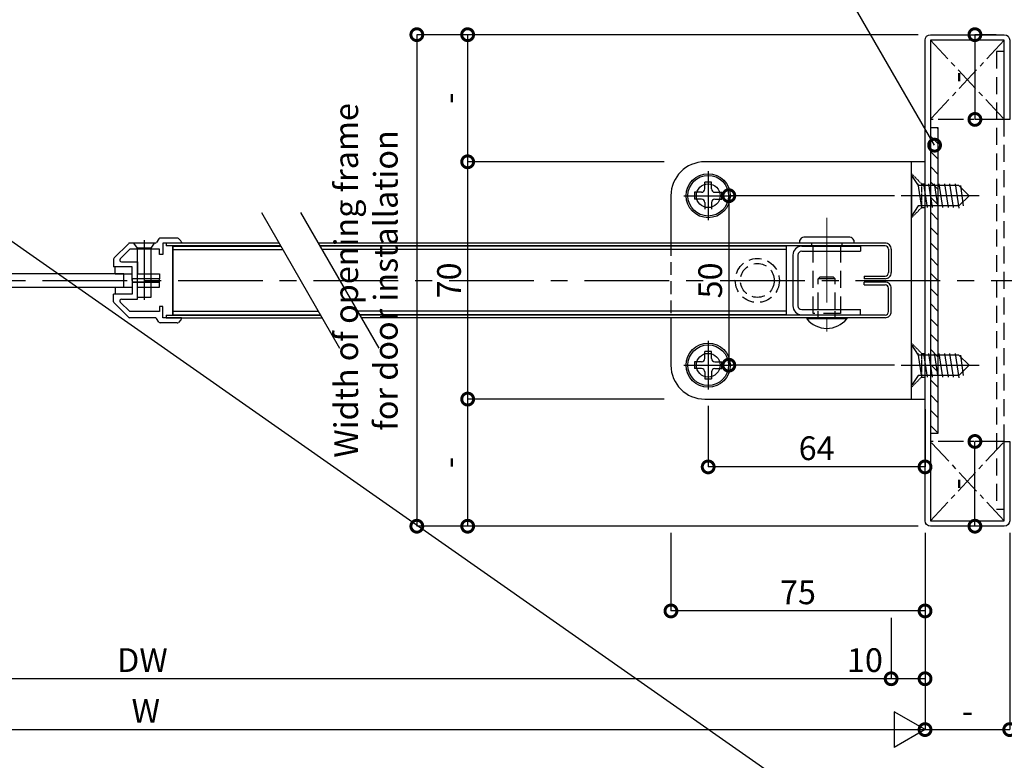
# Model space of a CAD drawing. Units: millimetres. Extents: x -259 to 2811, y -6 to 2336.
# Drawn here: x 1364 to 1655, y 155 to 373 of the extents above; entities that cross this region are included whole.
import ezdxf

# ---------------------------------------------------------------- set-up
doc = ezdxf.new("R2010")
doc.units = ezdxf.units.MM
doc.header["$LTSCALE"] = 20
doc.header["$PDMODE"] = 3
doc.header["$PDSIZE"] = 5
for name, pattern in [('AM_ISO08W050', [18, 12, -1.5, 3, -1.5]), ('CENTER', [2, 1.25, -0.25, 0.25, -0.25]), ('HIDDEN', [0.375, 0.25, -0.125])]:
    doc.linetypes.add(name, pattern=pattern)
for name, color, linetype in [('01扉', 7, 'Continuous'), ('02壁', 7, 'Continuous'), ('03寸法扉', 4, 'Continuous'), ('05文字', 2, 'Continuous'), ('ビス', 50, 'Continuous')]:
    doc.layers.add(name, color=color, linetype=linetype)
doc.layers.add('AM_0', color=2, linetype='Continuous', lineweight=25)
doc.layers.add('AM_7', color=6, linetype='AM_ISO08W050', lineweight=13)
doc.layers.add('印刷線', color=1, linetype='Continuous', plot=False)
doc.styles.get("Standard").update_dxf_attribs({"font": 'romans.shx', "bigfont": 'bigfont.shx'})
doc.dimstyles.new('1：1', dxfattribs={"dimtxt": 7, "dimasz": 7, "dimexe": 0, "dimexo": 2, "dimgap": 2, "dimtad": 1, "dimdsep": 46, "dimtxsty": 'Standard', "dimblk": 'DOTSMALL', "dimcen": 3, "dimclrd": 4, "dimclre": 4, "dimclrt": 4, "dimadec": 0, "dimazin": 0, "dimtfac": 1, "dimtofl": 0, "dimtmove": 2, "dimatfit": 3, "dimldrblk": 'DOTSMALL', "dimfxl": 1, "dimtolj": 1, "dimtzin": 0, "dimlwd": -1, "dimlwe": -1, "dimarcsym": 0})

# ---------------------------------------------------------------- blocks, each defined once
blk = doc.blocks.new('_DotSmall')
at = {"layer": '03寸法扉', "color": 0, "linetype": 'ByBlock', "const_width": 0.5}
blk.add_lwpolyline([(-0.0625, 0, 1), (0.0625, 0, 1)], format="xyb", close=True, dxfattribs=at)
blk = doc.blocks.new('*D48')
at = {"layer": '03寸法扉', "color": 4}
for p, q in [((1179.47, 197), (1179.47, 179)), ((1621.47, 197), (1621.47, 179)), ((1621.47, 179), (1179.47, 179))]:
    blk.add_line(p, q, dxfattribs=at)
at = {"layer": 'Defpoints', "color": 0}
for p in [(1179.47, 199), (1621.47, 199), (1179.47, 179)]:
    blk.add_point(p, dxfattribs=at)
at = {"layer": '03寸法扉', "color": 4, "xscale": 7, "yscale": 7, "zscale": 7, "rotation": 180}
blk.add_blockref('_DotSmall', (1179.47, 179), dxfattribs=at)
at = {"layer": '03寸法扉', "color": 4, "xscale": 7, "yscale": 7, "zscale": 7}
blk.add_blockref('_DotSmall', (1621.47, 179), dxfattribs=at)
at = {"layer": '03寸法扉', "color": 4, "insert": (1400.47, 184.5), "char_height": 7, "attachment_point": 5}
blk.add_mtext('\\A1;DW', dxfattribs=at)
blk = doc.blocks.new('*D49')
at = {"layer": '03寸法扉', "color": 4}
for p, q in [((1171.47, 222), (1171.47, 164)), ((1631.47, 222), (1631.47, 164)), ((1171.47, 164), (1631.47, 164))]:
    blk.add_line(p, q, dxfattribs=at)
at = {"layer": 'Defpoints', "color": 0}
for p in [(1171.47, 224), (1631.47, 224), (1631.47, 164)]:
    blk.add_point(p, dxfattribs=at)
at = {"layer": '03寸法扉', "color": 4, "xscale": 7, "yscale": 7, "zscale": 7, "rotation": 180}
blk.add_blockref('_DotSmall', (1171.47, 164), dxfattribs=at)
at = {"layer": '03寸法扉', "color": 4, "xscale": 7, "yscale": 7, "zscale": 7}
blk.add_blockref('_DotSmall', (1631.47, 164), dxfattribs=at)
at = {"layer": '03寸法扉', "color": 4, "insert": (1401.47, 169.5), "char_height": 7, "attachment_point": 5}
blk.add_mtext('\\A1;W', dxfattribs=at)
blk = doc.blocks.new('*D52')
at = {"layer": '03寸法扉', "color": 4}
for p, q in [((1556.47, 222), (1556.47, 199)), ((1631.47, 222), (1631.47, 199)), ((1631.47, 199), (1556.47, 199))]:
    blk.add_line(p, q, dxfattribs=at)
at = {"layer": 'Defpoints', "color": 0}
for p in [(1556.47, 224), (1631.47, 224), (1556.47, 199)]:
    blk.add_point(p, dxfattribs=at)
at = {"layer": '03寸法扉', "color": 4, "xscale": 7, "yscale": 7, "zscale": 7, "rotation": 180}
blk.add_blockref('_DotSmall', (1556.47, 199), dxfattribs=at)
at = {"layer": '03寸法扉', "color": 4, "xscale": 7, "yscale": 7, "zscale": 7}
blk.add_blockref('_DotSmall', (1631.47, 199), dxfattribs=at)
at = {"layer": '03寸法扉', "color": 4, "insert": (1593.97, 204.5), "char_height": 7, "attachment_point": 5}
blk.add_mtext('\\A1;75', dxfattribs=at)
blk = doc.blocks.new('*D53')
at = {"layer": '03寸法扉', "color": 4}
for p, q in [((1567.47, 259.5), (1567.47, 241.5)), ((1631.47, 258.5), (1631.47, 241.5)), ((1631.47, 241.5), (1567.47, 241.5))]:
    blk.add_line(p, q, dxfattribs=at)
at = {"layer": 'Defpoints', "color": 0}
for p in [(1567.47, 261.5), (1631.47, 260.5), (1567.47, 241.5)]:
    blk.add_point(p, dxfattribs=at)
at = {"layer": '03寸法扉', "color": 4, "xscale": 7, "yscale": 7, "zscale": 7, "rotation": 180}
blk.add_blockref('_DotSmall', (1567.47, 241.5), dxfattribs=at)
at = {"layer": '03寸法扉', "color": 4, "xscale": 7, "yscale": 7, "zscale": 7}
blk.add_blockref('_DotSmall', (1631.47, 241.5), dxfattribs=at)
at = {"layer": '03寸法扉', "color": 4, "insert": (1599.47, 247), "char_height": 7, "attachment_point": 5}
blk.add_mtext('\\A1;64', dxfattribs=at)
blk = doc.blocks.new('*D54')
at = {"layer": '03寸法扉', "color": 4}
for p, q in [((1554.47, 331.5), (1496.47, 331.5)), ((1496.47, 331.5), (1496.47, 261.5)), ((1554.47, 261.5), (1496.47, 261.5))]:
    blk.add_line(p, q, dxfattribs=at)
at = {"layer": 'Defpoints', "color": 0}
for p in [(1556.47, 331.5), (1496.47, 261.5), (1556.47, 261.5)]:
    blk.add_point(p, dxfattribs=at)
at = {"layer": '03寸法扉', "color": 4, "xscale": 7, "yscale": 7, "zscale": 7}
for p, rotation in [((1496.47, 331.5), 90), ((1496.47, 261.5), 270)]:
    blk.add_blockref('_DotSmall', p, dxfattribs=dict(at, rotation=rotation))
at = {"layer": '03寸法扉', "color": 4, "insert": (1490.97, 296.5), "char_height": 7, "attachment_point": 5, "rotation": 90}
blk.add_mtext('\\A1;70', dxfattribs=at)
blk = doc.blocks.new('*D55')
at = {"layer": '03寸法扉', "color": 4}
for p, q in [((1621.47, 197), (1621.47, 179)), ((1631.47, 197), (1631.47, 179)), ((1631.47, 179), (1621.47, 179))]:
    blk.add_line(p, q, dxfattribs=at)
at = {"layer": 'Defpoints', "color": 0}
for p in [(1621.47, 199), (1631.47, 199), (1621.47, 179)]:
    blk.add_point(p, dxfattribs=at)
at = {"layer": '03寸法扉', "color": 4, "xscale": 7, "yscale": 7, "zscale": 7, "rotation": 180}
blk.add_blockref('_DotSmall', (1621.47, 179), dxfattribs=at)
at = {"layer": '03寸法扉', "color": 4, "xscale": 7, "yscale": 7, "zscale": 7}
blk.add_blockref('_DotSmall', (1631.47, 179), dxfattribs=at)
at = {"layer": '03寸法扉', "color": 4, "insert": (1613.73, 184.5), "char_height": 7, "attachment_point": 5}
blk.add_mtext('\\A1;10', dxfattribs=at)
blk = doc.blocks.new('*D56')
at = {"layer": '03寸法扉', "color": 4}
for p, q in [((1622.47, 321.5), (1573.56, 321.5)), ((1573.56, 321.5), (1573.56, 271.5)), ((1622.47, 271.5), (1573.56, 271.5))]:
    blk.add_line(p, q, dxfattribs=at)
at = {"layer": 'Defpoints', "color": 0}
for p in [(1624.47, 321.5), (1573.56, 271.5), (1624.47, 271.5)]:
    blk.add_point(p, dxfattribs=at)
at = {"layer": '03寸法扉', "color": 4, "xscale": 7, "yscale": 7, "zscale": 7}
for p, rotation in [((1573.56, 321.5), 90), ((1573.56, 271.5), 270)]:
    blk.add_blockref('_DotSmall', p, dxfattribs=dict(at, rotation=rotation))
at = {"layer": '03寸法扉', "color": 4, "insert": (1568.06, 296.5), "char_height": 7, "attachment_point": 5, "rotation": 90}
blk.add_mtext('\\A1;50', dxfattribs=at)
blk = doc.blocks.new('*D59')
at = {"layer": '03寸法扉', "color": 4}
for p, q in [((1652.47, 369), (1646.19, 369)), ((1646.19, 369), (1646.19, 344)), ((1652.87, 344), (1646.19, 344))]:
    blk.add_line(p, q, dxfattribs=at)
at = {"layer": 'Defpoints', "color": 0}
for p in [(1654.47, 369), (1646.19, 344), (1654.87, 344)]:
    blk.add_point(p, dxfattribs=at)
at = {"layer": '03寸法扉', "color": 4, "xscale": 7, "yscale": 7, "zscale": 7}
for p, rotation in [((1646.19, 369), 90), ((1646.19, 344), 270)]:
    blk.add_blockref('_DotSmall', p, dxfattribs=dict(at, rotation=rotation))
at = {"layer": '03寸法扉', "color": 4, "insert": (1640.69, 356.5), "char_height": 7, "attachment_point": 5, "rotation": 90}
blk.add_mtext('\\A1;-', dxfattribs=at)
blk = doc.blocks.new('*D60')
at = {"layer": '03寸法扉', "color": 4}
for p, q in [((1652.87, 249), (1646.19, 249)), ((1646.19, 224), (1646.19, 249)), ((1652.47, 224), (1646.19, 224))]:
    blk.add_line(p, q, dxfattribs=at)
at = {"layer": 'Defpoints', "color": 0}
for p in [(1646.19, 249), (1654.87, 249), (1654.47, 224)]:
    blk.add_point(p, dxfattribs=at)
at = {"layer": '03寸法扉', "color": 4, "xscale": 7, "yscale": 7, "zscale": 7}
for p, rotation in [((1646.19, 249), 90), ((1646.19, 224), 270)]:
    blk.add_blockref('_DotSmall', p, dxfattribs=dict(at, rotation=rotation))
at = {"layer": '03寸法扉', "color": 4, "insert": (1640.69, 236.5), "char_height": 7, "attachment_point": 5, "rotation": 90}
blk.add_mtext('\\A1;-', dxfattribs=at)
blk = doc.blocks.new('*D61')
at = {"layer": '03寸法扉', "color": 4}
for p, q in [((1554.47, 369), (1496.47, 369)), ((1496.47, 369), (1496.47, 331.5)), ((1554.47, 331.5), (1496.47, 331.5))]:
    blk.add_line(p, q, dxfattribs=at)
at = {"layer": 'Defpoints', "color": 0}
for p in [(1556.47, 369), (1496.47, 331.5), (1556.47, 331.5)]:
    blk.add_point(p, dxfattribs=at)
at = {"layer": '03寸法扉', "color": 4, "xscale": 7, "yscale": 7, "zscale": 7}
for p, rotation in [((1496.47, 369), 90), ((1496.47, 331.5), 270)]:
    blk.add_blockref('_DotSmall', p, dxfattribs=dict(at, rotation=rotation))
at = {"layer": '03寸法扉', "color": 4, "insert": (1490.97, 350.25), "char_height": 7, "attachment_point": 5, "rotation": 90}
blk.add_mtext('\\A1;-', dxfattribs=at)
blk = doc.blocks.new('*D62')
at = {"layer": '03寸法扉', "color": 4}
for p, q in [((1554.47, 261.5), (1496.47, 261.5)), ((1496.47, 261.5), (1496.47, 224)), ((1554.47, 224), (1496.47, 224))]:
    blk.add_line(p, q, dxfattribs=at)
at = {"layer": 'Defpoints', "color": 0}
for p in [(1556.47, 261.5), (1496.47, 224), (1556.47, 224)]:
    blk.add_point(p, dxfattribs=at)
at = {"layer": '03寸法扉', "color": 4, "xscale": 7, "yscale": 7, "zscale": 7}
for p, rotation in [((1496.47, 261.5), 90), ((1496.47, 224), 270)]:
    blk.add_blockref('_DotSmall', p, dxfattribs=dict(at, rotation=rotation))
at = {"layer": '03寸法扉', "color": 4, "insert": (1490.97, 242.75), "char_height": 7, "attachment_point": 5, "rotation": 90}
blk.add_mtext('\\A1;-', dxfattribs=at)
blk = doc.blocks.new('*D67')
at = {"layer": '03寸法扉', "color": 4}
for p, q in [((1631.47, 222), (1631.47, 164)), ((1656.47, 222), (1656.47, 164)), ((1631.47, 164), (1656.47, 164))]:
    blk.add_line(p, q, dxfattribs=at)
at = {"layer": 'Defpoints', "color": 0}
for p in [(1631.47, 224), (1656.47, 224), (1656.47, 164)]:
    blk.add_point(p, dxfattribs=at)
at = {"layer": '03寸法扉', "color": 4, "xscale": 7, "yscale": 7, "zscale": 7, "rotation": 180}
blk.add_blockref('_DotSmall', (1631.47, 164), dxfattribs=at)
at = {"layer": '03寸法扉', "color": 4, "xscale": 7, "yscale": 7, "zscale": 7}
blk.add_blockref('_DotSmall', (1656.47, 164), dxfattribs=at)
at = {"layer": '03寸法扉', "color": 4, "insert": (1643.97, 169.5), "char_height": 7, "attachment_point": 5}
blk.add_mtext('\\A1;-', dxfattribs=at)
blk = doc.blocks.new('*D68')
at = {"layer": '03寸法扉', "color": 4}
for p, q in [((1629.47, 369), (1481.47, 369)), ((1481.47, 369), (1481.47, 224)), ((1629.47, 224), (1481.47, 224))]:
    blk.add_line(p, q, dxfattribs=at)
at = {"layer": 'Defpoints', "color": 0}
for p in [(1631.47, 369), (1481.47, 224), (1631.47, 224)]:
    blk.add_point(p, dxfattribs=at)
at = {"layer": '03寸法扉', "color": 4, "xscale": 7, "yscale": 7, "zscale": 7}
for p, rotation in [((1481.47, 369), 90), ((1481.47, 224), 270)]:
    blk.add_blockref('_DotSmall', p, dxfattribs=dict(at, rotation=rotation))
at = {"layer": '03寸法扉', "color": 4, "insert": (1466.47, 296.5), "char_height": 7, "attachment_point": 5, "rotation": 90}
blk.add_mtext('\\A1;Width of opening frame\\Pfor door installation', dxfattribs=at)

msp = doc.modelspace()

# ---------------------------------------------------------------- hatches: boundary and pattern name
at = {"layer": '02壁'}
h = msp.add_hatch(dxfattribs=at)
h.set_pattern_fill('ANSI31', color=5, style=0)
h.set_pattern_definition([(135, (8334.8283, 8634.3225), (2.245064, 2.245064), [])])
h.paths.add_polyline_path([(1633.0677, 341.4953), (1635.3677, 341.4953), (1635.3677, 251.4953), (1633.0677, 251.4953)])

# ---------------------------------------------------------------- linework, layer by layer
at = {"layer": '01扉', "color": 7}
for p, q in [((1631.4677, 331.4953), (1566.4677, 331.4953)), ((1627.4677, 261.4953), (1627.4677, 331.4953)), ((1631.4677, 261.4953), (1631.4677, 331.4953)), ((1567.4677, 328.6953), (1567.4677, 314.2953)), ((1566.4677, 323.4953), (1566.4677, 325.4953)), ((1568.4677, 325.4953), (1566.4677, 325.4953)), ((1568.4677, 323.4953), (1568.4677, 325.4953)), ((1627.4677, 327.4953), (1629.4677, 324.4953)), ((1627.4677, 327.4953), (1627.4677, 315.4953)), ((1630.5479, 317.9953), (1629.4677, 325.027)), ((1641.4677, 324.4953), (1629.4677, 324.4953)), ((1641.4677, 324.4953), (1629.5677, 324.4953)), ((1631.0291, 324.9953), (1632.1009, 317.9953)), ((1633.6538, 317.9953), (1632.582, 324.9953)), ((1634.1349, 324.9953), (1634.2689, 324.4953)), ((1634.2689, 324.4953), (1635.2067, 317.9953)), ((1636.7596, 317.9953), (1635.6878, 324.9953)), ((1637.2407, 324.9953), (1638.3125, 317.9953)), ((1639.8654, 317.9953), (1638.7936, 324.9953)), ((1640.3465, 324.9953), (1641.4677, 317.8113)), ((1644.4677, 321.4953), (1641.4677, 324.4953)), ((1642.8373, 318.4953), (1642.0334, 324.4953)), ((1556.4677, 321.4953), (1556.4677, 307.4953)), ((1560.2677, 321.4953), (1574.6677, 321.4953)), ((1565.4677, 322.4953), (1563.4677, 322.4953)), ((1563.4677, 322.4953), (1563.4677, 320.4953)), ((1565.4677, 320.4953), (1563.4677, 320.4953)), ((1569.4677, 322.4953), (1571.4677, 322.4953)), ((1569.4677, 320.4953), (1571.4677, 320.4953)), ((1571.4677, 320.4953), (1571.4677, 322.4953)), ((1647.4677, 321.4953), (1624.4677, 321.4953)), ((1644.4677, 321.4953), (1641.4677, 318.4953)), ((1566.4677, 319.4953), (1566.4677, 317.4953)), ((1568.4677, 319.4953), (1568.4677, 317.4953)), ((1629.4677, 318.4953), (1627.4677, 315.4953)), ((1641.4677, 318.4953), (1629.4677, 318.4953)), ((1641.4677, 318.4953), (1629.5677, 318.4953)), ((1435.5933, 316.4953), (1458.6873, 276.4953)), ((1447.1403, 316.4953), (1470.2343, 276.4953)), ((1400.98, 308.3452), (1400.98, 290.7739)), ((1400.98, 308.3452), (1400.98, 290.7739)), ((1405.3316, 308.7727), (1404.6285, 307.718)), ((1410.7729, 308.9953), (1405.7476, 308.9953)), ((1411.8336, 308.1418), (1411.1265, 308.8489)), ((1392.1265, 303.1418), (1396.3336, 307.3489)), ((1393.9549, 302.8489), (1396.8014, 305.6953)), ((1404.2125, 307.4953), (1396.6872, 307.4953)), ((1405.48, 305.6953), (1396.8014, 305.6953)), ((1398.98, 305.9953), (1397.98, 307.4953)), ((1398.98, 291.4953), (1398.98, 305.9953)), ((1402.9619, 305.9953), (1398.98, 305.9953)), ((1403.98, 307.4953), (1402.9619, 305.9953)), ((1402.9619, 305.9953), (1402.9619, 291.4953)), ((1405.48, 304.1953), (1405.48, 305.6953)), ((1406.48, 307.4953), (1406.48, 304.1953)), ((1411.98, 307.4953), (1406.48, 307.4953)), ((1411.98, 307.7882), (1411.98, 307.4953)), ((1391.98, 302.7882), (1391.98, 300.4953)), ((1406.48, 304.1953), (1405.48, 304.1953)), ((1397.48, 300.4953), (1391.98, 300.4953)), ((1392.48, 298.4953), (1392.48, 300.4953)), ((1394.3085, 301.9953), (1398.98, 301.9953)), ((1397.48, 296.4953), (1397.48, 300.4953)), ((1398.98, 301.9953), (1398.98, 298.4953)), ((1394.98, 298.4953), (1308.8499, 298.4953)), ((1392.48, 298.4953), (1397.48, 298.4953)), ((1394.98, 294.4953), (1394.98, 298.4953)), ((1405.48, 296.9953), (1397.48, 296.9953)), ((1405.48, 296.9953), (1397.48, 296.9953)), ((1398.98, 298.4953), (1405.48, 298.4953)), ((1405.48, 298.4953), (1405.48, 296.9953)), ((1311.1593, 294.4953), (1394.98, 294.4953)), ((1392.48, 294.4953), (1392.48, 292.4953)), ((1392.48, 294.4953), (1397.48, 294.4953)), ((1397.48, 295.9953), (1397.48, 292.4953)), ((1405.48, 295.9953), (1397.48, 295.9953)), ((1405.48, 295.9953), (1397.48, 295.9953)), ((1398.98, 290.9953), (1398.98, 294.4953)), ((1398.98, 294.4953), (1405.48, 294.4953)), ((1405.48, 294.4953), (1405.48, 295.9953)), ((1397.48, 292.4953), (1391.98, 292.4953)), ((1391.98, 290.2024), (1391.98, 292.4953)), ((1394.3085, 290.9953), (1398.98, 290.9953)), ((1402.98, 291.4953), (1398.98, 291.4953)), ((1392.1265, 289.8489), (1396.3336, 285.6418)), ((1393.9549, 290.1418), (1396.8014, 287.2953)), ((1406.48, 288.7953), (1405.48, 288.7953)), ((1405.48, 288.7953), (1405.48, 287.2953)), ((1406.48, 285.4953), (1406.48, 288.7953)), ((1404.2125, 285.4953), (1396.6872, 285.4953)), ((1405.48, 287.2953), (1396.8014, 287.2953)), ((1405.3316, 284.218), (1404.6285, 285.2727)), ((1411.98, 285.4953), (1406.48, 285.4953)), ((1411.8336, 284.8489), (1411.1265, 284.1418)), ((1411.98, 285.2024), (1411.98, 285.4953)), ((1556.4677, 285.4953), (1556.4677, 271.4953)), ((1410.7729, 283.9953), (1405.7476, 283.9953)), ((1567.4677, 278.6953), (1567.4677, 264.2953)), ((1627.4677, 277.4953), (1629.4677, 274.4953)), ((1627.4677, 277.4953), (1627.4677, 265.4953)), ((1566.4677, 273.4953), (1566.4677, 275.4953)), ((1568.4677, 275.4953), (1566.4677, 275.4953)), ((1568.4677, 273.4953), (1568.4677, 275.4953)), ((1630.5479, 267.9953), (1629.4677, 275.027)), ((1641.4677, 274.4953), (1629.4677, 274.4953)), ((1641.4677, 274.4953), (1629.5677, 274.4953)), ((1631.0291, 274.9953), (1632.1009, 267.9953)), ((1633.6538, 267.9953), (1632.582, 274.9953)), ((1634.1349, 274.9953), (1634.2689, 274.4953)), ((1634.2689, 274.4953), (1635.2067, 267.9953)), ((1636.7596, 267.9953), (1635.6878, 274.9953)), ((1637.2407, 274.9953), (1638.3125, 267.9953)), ((1639.8654, 267.9953), (1638.7936, 274.9953)), ((1640.3465, 274.9953), (1641.4677, 267.8113)), ((1644.4677, 271.4953), (1641.4677, 274.4953)), ((1642.8373, 268.4953), (1642.0334, 274.4953)), ((1560.2677, 271.4953), (1574.6677, 271.4953)), ((1565.4677, 272.4953), (1563.4677, 272.4953)), ((1563.4677, 272.4953), (1563.4677, 270.4953)), ((1565.4677, 270.4953), (1563.4677, 270.4953)), ((1569.4677, 272.4953), (1571.4677, 272.4953)), ((1569.4677, 270.4953), (1571.4677, 270.4953)), ((1571.4677, 270.4953), (1571.4677, 272.4953)), ((1624.4677, 271.4953), (1647.4677, 271.4953)), ((1644.4677, 271.4953), (1641.4677, 268.4953)), ((1566.4677, 269.4953), (1566.4677, 267.4953)), ((1566.4677, 267.4953), (1568.4677, 267.4953)), ((1568.4677, 269.4953), (1568.4677, 267.4953)), ((1629.4677, 268.4953), (1627.4677, 265.4953)), ((1641.4677, 268.4953), (1629.4677, 268.4953)), ((1641.4677, 268.4953), (1629.5677, 268.4953)), ((1566.4677, 261.4953), (1631.4677, 261.4953))]:
    msp.add_line(p, q, dxfattribs=at)
at = {"layer": '01扉', "color": 7, "linetype": 'HIDDEN', "ltscale": 0.05}
for p, q in [((1627.4677, 327.9953), (1630.4677, 324.9953)), ((1630.4677, 324.9953), (1631.4677, 324.9953)), ((1630.4677, 324.9953), (1630.4677, 317.9953)), ((1627.4677, 314.9953), (1630.4677, 317.9953)), ((1630.4677, 317.9953), (1631.4677, 317.9953)), ((1627.4677, 277.9953), (1630.4677, 274.9953)), ((1630.4677, 274.9953), (1630.4677, 267.9953)), ((1630.4677, 274.9953), (1631.4677, 274.9953)), ((1627.4677, 264.9953), (1630.4677, 267.9953)), ((1630.4677, 267.9953), (1631.4677, 267.9953))]:
    msp.add_line(p, q, dxfattribs=at)
at = {"layer": '01扉'}
for p, q in [((1440.7895, 307.4953), (1407.48, 307.4953)), ((1407.48, 307.4953), (1407.48, 306.6953)), ((1441.2513, 306.6953), (1407.48, 306.6953)), ((1409.48, 286.2953), (1409.48, 306.6953)), ((1619.6677, 307.4953), (1452.3365, 307.4953)), ((1619.6677, 306.6953), (1452.7983, 306.6953)), ((1620.6677, 305.6953), (1620.6677, 298.7953)), ((1621.4677, 305.6952), (1621.4677, 298.7953)), ((1613.4677, 297.7953), (1613.4677, 296.9953)), ((1613.4677, 297.7953), (1619.6677, 297.7953)), ((1619.6676, 296.9953), (1613.4677, 296.9953)), ((1613.4677, 295.1953), (1613.4677, 295.9953)), ((1619.6676, 295.9953), (1613.4677, 295.9953)), ((1613.4677, 295.1953), (1619.6677, 295.1953)), ((1620.6677, 287.2953), (1620.6677, 294.1953)), ((1621.4677, 287.2954), (1621.4677, 294.1953)), ((1407.48, 286.2953), (1453.0293, 286.2953)), ((1407.48, 286.2953), (1407.48, 285.4953)), ((1407.48, 285.4953), (1453.4912, 285.4953)), ((1619.6677, 286.2953), (1464.5763, 286.2953)), ((1619.6677, 285.4953), (1465.0382, 285.4953))]:
    msp.add_line(p, q, dxfattribs=at)
at = {"layer": '01扉', "color": 7, "linetype": 'HIDDEN', "ltscale": 0.75}
msp.add_line((1556.4677, 307.4953), (1556.4677, 285.4953), dxfattribs=at)
at = {"layer": '01扉'}
msp.add_lwpolyline([(1405.48, 296.9953), (1397.48, 296.9953), (1397.48, 295.9953), (1405.48, 295.9953)], close=True, dxfattribs=at)
at = {"layer": '01扉', "color": 7}
for centre, radius in [((1567.4677, 321.4953), 6.5), ((1567.4677, 321.4953), 6), ((1567.4677, 321.4953), 3.5), ((1567.4677, 271.4953), 6.5), ((1567.4677, 271.4953), 6), ((1567.4677, 271.4953), 3.5)]:
    msp.add_circle(centre, radius, dxfattribs=at)
at = {"layer": '01扉', "color": 7, "linetype": 'HIDDEN', "ltscale": 0.75}
for radius in [6.5, 5]:
    msp.add_circle((1581.9677, 296.4953), radius, dxfattribs=at)
at = {"layer": '01扉', "color": 7}
for centre, radius, start, end in [((1566.4677, 321.4953), 10, 90, 180), ((1565.4677, 323.4953), 1, 270, 0), ((1569.4677, 323.4953), 1, 180, 270), ((1565.4677, 319.4953), 1, 0, 90), ((1569.4677, 319.4953), 1, 90, 180), ((1405.7476, 308.4953), 0.5, 90, 146.309932), ((1410.7729, 308.4953), 0.5, 45, 90), ((1411.48, 307.7882), 0.5, 0, 45), ((1396.6872, 306.9953), 0.5, 90, 135), ((1404.2125, 307.9953), 0.5, 270, 326.309932), ((1392.48, 302.7882), 0.5, 135, 180), ((1394.3085, 302.4953), 0.5, 135, 270), ((1394.3085, 290.4953), 0.5, 90, 225), ((1392.48, 290.2024), 0.5, 180, 225), ((1396.6872, 285.9953), 0.5, 225, 270), ((1404.2125, 284.9953), 0.5, 33.690068, 90), ((1411.48, 285.2024), 0.5, 315, 0), ((1405.7476, 284.4953), 0.5, 213.690068, 270), ((1410.7729, 284.4953), 0.5, 270, 315), ((1565.4677, 273.4953), 1, 270, 0), ((1569.4677, 273.4953), 1, 180, 270), ((1566.4677, 271.4953), 10, 180, 270), ((1565.4677, 269.4953), 1, 0, 90), ((1569.4677, 269.4953), 1, 90, 180)]:
    msp.add_arc(centre, radius, start, end, dxfattribs=at)
at = {"layer": '01扉'}
for centre, radius, start, end in [((1619.6677, 305.6953), 1.8, 359.996897, 90.003097), ((1619.6677, 305.6953), 1, 0, 90), ((1619.6677, 298.7953), 1.8, 269.996884, 0.003106), ((1619.6677, 298.7953), 1, 270, 0), ((1619.6677, 294.1953), 1.8, 359.996894, 90.003116), ((1619.6677, 294.1953), 1, 0, 90), ((1619.6677, 287.2953), 1.8, 269.996903, 0.003103), ((1619.6677, 287.2953), 1, 270, 0)]:
    msp.add_arc(centre, radius, start, end, dxfattribs=at)
at = {"layer": '02壁', "color": 5, "linetype": 'CENTER', "ltscale": 0.3}
for p, q in [((1654.8677, 367.3953), (1633.0677, 343.9953)), ((1633.0677, 367.3953), (1654.8677, 343.9953)), ((1654.8677, 343.9953), (1633.0677, 343.9953)), ((1654.8677, 248.9953), (1633.0677, 248.9953)), ((1633.0677, 225.5953), (1654.8677, 248.9953)), ((1654.8677, 225.5953), (1633.0677, 248.9953))]:
    msp.add_line(p, q, dxfattribs=at)
at = {"layer": '02壁', "color": 1, "linetype": 'CENTER'}
msp.add_line((1010.9784, 296.4953), (1791.9569, 296.4953), dxfattribs=at)
at = {"layer": '02壁', "color": 7}
msp.add_lwpolyline([(1656.4677, 225.5953, -0.41421356), (1654.8677, 223.9953), (1633.0677, 223.9953, -0.41421356), (1631.4677, 225.5953), (1631.4677, 367.3953, -0.41421356), (1633.0677, 368.9953), (1654.8677, 368.9953, -0.41421356), (1656.4677, 367.3953), (1656.4677, 343.9953), (1654.8677, 343.9953), (1654.8677, 367.3953), (1633.0677, 367.3953), (1633.0677, 225.5953), (1654.8677, 225.5953), (1654.8677, 248.9953), (1656.4677, 248.9953)], format="xyb", close=True, dxfattribs=at)
at = {"layer": '02壁', "color": 1, "linetype": 'HIDDEN'}
msp.add_lwpolyline([(1654.8677, 248.9953), (1654.8677, 363.9953), (1652.5677, 363.9953), (1652.5677, 228.9953), (1654.8677, 228.9953)], close=True, dxfattribs=at)
at = {"layer": '02壁', "color": 7}
msp.add_lwpolyline([(1635.3677, 341.4953), (1633.0677, 341.4953), (1633.0677, 251.4953), (1635.3677, 251.4953)], close=True, dxfattribs=at)
at = {"layer": '03寸法扉'}
for p, q in [((1622.3602, 169.2535), (1622.3602, 158.7371)), ((1622.3602, 169.2535), (1622.3602, 158.7371)), ((1631.4677, 163.9953), (1622.3602, 169.2535)), ((1631.4677, 163.9953), (1622.3602, 169.2535)), ((1631.4677, 163.9953), (1622.3602, 158.7371)), ((1631.4677, 163.9953), (1622.3602, 158.7371))]:
    msp.add_line(p, q, dxfattribs=at)
at = {"layer": 'AM_0'}
for p, q in [((1409.48, 306.5953), (1409.48, 286.3953)), ((1409.48, 306.5953), (1441.3091, 306.5953)), ((1409.48, 305.5953), (1441.8864, 305.5953)), ((1590.4677, 306.5953), (1452.8561, 306.5953)), ((1590.4677, 305.5953), (1453.4334, 305.5953)), ((1590.4677, 306.5953), (1590.4677, 286.3953)), ((1409.48, 287.3953), (1452.3942, 287.3953)), ((1409.48, 286.3953), (1452.9715, 286.3953)), ((1590.4677, 287.3953), (1463.9412, 287.3953)), ((1590.4677, 286.3953), (1464.5185, 286.3953))]:
    msp.add_line(p, q, dxfattribs=at)
at = {"layer": 'AM_0', "color": 6}
for p, q in [((1595.0677, 306.5953), (1612.4677, 306.5953)), ((1612.4677, 306.5953), (1612.4677, 305.0953)), ((1592.4677, 303.9953), (1592.4677, 288.9953)), ((1593.9677, 303.9953), (1593.9677, 288.9953)), ((1595.0677, 305.0953), (1612.4677, 305.0953)), ((1595.0677, 287.8953), (1612.4677, 287.8953)), ((1612.4677, 286.3953), (1612.4677, 287.8953)), ((1595.0677, 286.3953), (1612.4677, 286.3953))]:
    msp.add_line(p, q, dxfattribs=at)
for centre, radius, start, end in [((1595.0677, 303.9953), 2.6, 90, 180), ((1595.0677, 303.9953), 1.1, 90, 180), ((1595.0677, 288.9953), 2.6, 180, 270), ((1595.0677, 288.9953), 1.1, 180, 270)]:
    msp.add_arc(centre, radius, start, end, dxfattribs=at)
at = {"layer": 'AM_7', "linetype": 'CENTER'}
msp.add_line((1602.4723, 314.9953), (1602.4723, 281.4357), dxfattribs=at)
at = {"layer": 'ビス', "color": 60}
for p, q in [((1594.4733, 307.4953), (1594.4733, 308.3737)), ((1609.2933, 309.2953), (1595.6532, 309.2953)), ((1610.4733, 308.3737), (1610.4733, 307.4953)), ((1610.4733, 307.4953), (1594.4733, 307.4953)), ((1596.5733, 285.4953), (1596.5733, 285.1476)), ((1596.5733, 285.4953), (1608.3733, 285.4953)), ((1608.3733, 285.1476), (1596.5733, 285.1476)), ((1608.3733, 285.4953), (1608.3733, 285.1476))]:
    msp.add_line(p, q, dxfattribs=at)
at = {"layer": 'ビス', "color": 60, "linetype": 'HIDDEN'}
for p, q in [((1597.9733, 307.4953), (1597.9733, 306.7953)), ((1597.9733, 306.7953), (1606.9733, 306.7953)), ((1598.4733, 286.7953), (1598.4733, 306.7953)), ((1606.4733, 306.7953), (1606.4733, 286.7953)), ((1606.9733, 306.7953), (1606.9733, 307.4953)), ((1599.9733, 297.0046), (1600.464, 297.4953)), ((1599.9733, 287.8953), (1599.9733, 297.0046)), ((1604.9733, 297.0046), (1599.9733, 297.0046)), ((1604.4825, 297.4953), (1600.464, 297.4953)), ((1604.9733, 297.0046), (1604.4825, 297.4953)), ((1604.9733, 287.8953), (1604.9733, 297.0046)), ((1606.4733, 286.7953), (1598.4733, 286.7953)), ((1599.9733, 285.4953), (1599.9733, 287.4046)), ((1604.9733, 285.4953), (1604.9733, 287.4046))]:
    msp.add_line(p, q, dxfattribs=at)
at = {"layer": 'ビス', "color": 60}
for centre, radius, start, end in [((1595.9055, 307.7562), 1.5597, 99.307261, 156.675457), ((1609.0411, 307.7562), 1.5597, 23.324543, 80.692739), ((1602.8121, 290.5244), 8.236, 220.755819, 267.642578), ((1602.1345, 290.5244), 8.236, 272.357422, 319.244181)]:
    msp.add_arc(centre, radius, start, end, dxfattribs=at)
at = {"layer": '印刷線'}
msp.add_line((992.9687, 566.3551), (1809.9667, -5.6075), dxfattribs=at)

# ---------------------------------------------------------------- dimensions: what is measured, and where the dimension line sits
at = {"layer": '03寸法扉'}
dim = msp.add_linear_dim(base=(1481.4677, 223.9953), p1=(1631.4677, 368.9953), p2=(1631.4677, 223.9953), angle=90, text='Width of opening frame\\Xfor door installation', dimstyle='1：1', override={"dimtfill": 1}, dxfattribs=at)
dim.commit()
dim.dimension.update_dxf_attribs({"geometry": '*D68', "text_midpoint": (1466.4677, 296.4953), "dimtype": 160})
for base, p1, p2, angle, text, picture, middle in [((1496.4677, 331.4953), (1556.4677, 368.9953), (1556.4677, 331.4953), 90, '-', '*D61', (1490.9677, 350.2453)), ((1646.1934, 343.9953), (1654.4677, 368.9953), (1654.8677, 343.9953), 90, '-', '*D59', (1640.6934, 356.4953)), ((1496.4677, 223.9953), (1556.4677, 261.4953), (1556.4677, 223.9953), 90, '-', '*D62', (1490.9677, 242.7453)), ((1646.1934, 248.9953), (1654.4677, 223.9953), (1654.8677, 248.9953), 270, '-', '*D60', (1640.6934, 236.4953)), ((1179.4677, 178.9953), (1621.4677, 198.9953), (1179.4677, 198.9953), 180, 'DW', '*D48', (1400.4677, 184.4953))]:
    dim = msp.add_linear_dim(base=base, p1=p1, p2=p2, angle=angle, text=text, dimstyle='1：1', dxfattribs=at)
    dim.commit()
    dim.dimension.update_dxf_attribs({"geometry": picture, "text_midpoint": middle})
for base, p1, p2, angle, picture, middle in [((1496.4677, 261.4953), (1556.4677, 331.4953), (1556.4677, 261.4953), 90, '*D54', (1490.9677, 296.4953)), ((1573.5562, 271.4953), (1624.4677, 321.4953), (1624.4677, 271.4953), 90, '*D56', (1568.0562, 296.4953)), ((1556.4676, 198.9953), (1631.4677, 223.9953), (1556.4676, 223.9953), 180, '*D52', (1593.9676, 204.4953))]:
    dim = msp.add_linear_dim(base=base, p1=p1, p2=p2, angle=angle, dimstyle='1：1', dxfattribs=at)
    dim.commit()
    dim.dimension.update_dxf_attribs({"geometry": picture, "text_midpoint": middle})
dim = msp.add_linear_dim(base=(1567.4676, 241.4953), p1=(1631.4677, 260.4953), p2=(1567.4676, 261.4953), dimstyle='1：1', dxfattribs=at)
dim.commit()
dim.dimension.update_dxf_attribs({"geometry": '*D53', "text_midpoint": (1599.4676, 246.9953)})
for base, p1, p2, text, picture, middle in [((1631.4677, 163.9953), (1171.4677, 223.9953), (1631.4677, 223.9953), 'W', '*D49', (1401.4677, 169.4953)), ((1656.4677, 163.9953), (1631.4677, 223.9953), (1656.4677, 223.9953), '-', '*D67', (1643.9677, 169.4953))]:
    dim = msp.add_linear_dim(base=base, p1=p1, p2=p2, text=text, dimstyle='1：1', dxfattribs=at)
    dim.commit()
    dim.dimension.update_dxf_attribs({"geometry": picture, "text_midpoint": middle})
dim = msp.add_linear_dim(base=(1621.4677, 178.9953), p1=(1631.4677, 198.9953), p2=(1621.4677, 198.9953), dimstyle='1：1', dxfattribs=at)
dim.commit()
dim.dimension.update_dxf_attribs({"geometry": '*D55', "text_midpoint": (1613.7282, 184.4953), "dimtype": 160})

# ---------------------------------------------------------------- leaders
at = {"layer": '05文字', "color": 2}
msp.add_leader([(1634.2851, 336.4094), (1600.8203, 394.3722), (1393.5291, 394.3722)], dimstyle='1：1', override={"dimasz": 7, "dimtad": 0, "dimclrd": 2}, dxfattribs=at)

doc.saveas('drawing.dxf')
